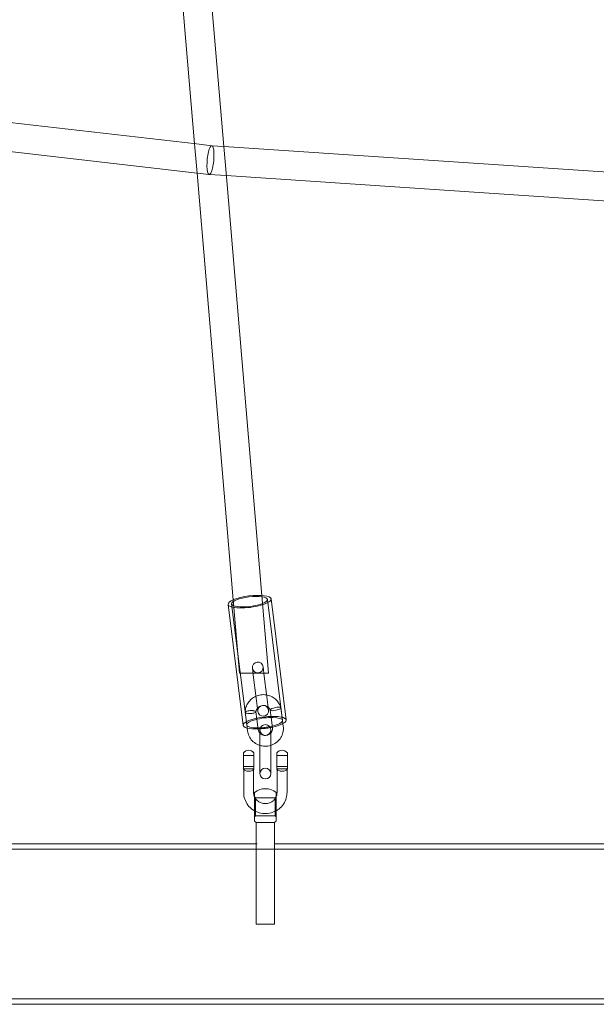
# Model space of a CAD drawing. Units: millimetres. Extents: x -9574 to 80, y 0 to 12153.
# Drawn here: x -3132 to -2813, y 8563 to 9108 of the extents above; entities that cross this region are included whole.
import ezdxf

# ---------------------------------------------------------------- set-up
doc = ezdxf.new("R2010")
doc.units = ezdxf.units.MM

# ---------------------------------------------------------------- blocks, each defined once
blk = doc.blocks.new('A$Cea5cc6f0')
at = {"color": 0, "linetype": 'Continuous', "lineweight": 0}
for p, q in [((-6643.31, 5990.4), (-6620.21, 5718.23)), ((-6627.23, 5990.12), (-6604.02, 5716.68)), ((-6619.21, 5718.11), (-6868.31, 5746.77)), ((-6618.83, 5701.96), (-6867.28, 5730.55)), ((-6620.21, 5718.23), (-6618.83, 5702)), ((-6610.67, 5717.13), (-6619.21, 5718.11)), ((-6604.02, 5716.69), (-6610.69, 5717.13)), ((-6361.45, 5700.4), (-6604.02, 5716.69)), ((-6604.02, 5716.68), (-6602.78, 5702.07)), ((-6618.83, 5702), (-6598.78, 5465.74)), ((-6612.14, 5701.19), (-6618.83, 5701.96)), ((-6602.65, 5700.56), (-6612.13, 5701.19)), ((-6602.78, 5702.07), (-6582.92, 5468.1)), ((-6360.48, 5684.3), (-6602.65, 5700.56)), ((-6582.92, 5468.1), (-6579.27, 5425.05)), ((-6601.68, 5463.21), (-6593.34, 5396.21)), ((-6599.7, 5463.46), (-6591.35, 5396.46)), ((-6598.78, 5465.74), (-6595.32, 5425.05)), ((-6579.85, 5465.93), (-6571.51, 5398.93)), ((-6577.87, 5466.18), (-6569.52, 5399.18)), ((-6595.32, 5425.05), (-6584.81, 5425.05)), ((-6588.21, 5427.85), (-6587.57, 5422.73)), ((-6584.81, 5425.05), (-6579.27, 5425.05)), ((-6581.62, 5423.48), (-6582.25, 5428.59)), ((-6586.32, 5412.68), (-6587.57, 5422.73)), ((-6580.37, 5413.43), (-6581.62, 5423.48)), ((-6579.27, 5404.65), (-6580.37, 5413.43)), ((-6586.32, 5412.68), (-6585.23, 5403.9)), ((-6592.22, 5403.45), (-6591.35, 5396.46)), ((-6586.21, 5403.72), (-6585.7, 5399.6)), ((-6577.76, 5400.59), (-6578.27, 5404.71)), ((-6571.51, 5398.93), (-6572.38, 5405.92)), ((-6585.7, 5399.6), (-6584.99, 5393.91)), ((-6577.05, 5394.9), (-6577.76, 5400.59)), ((-6571.1, 5395.64), (-6571.51, 5398.93)), ((-6591.35, 5396.46), (-6590.94, 5393.17)), ((-6584.02, 5393.64), (-6584.02, 5388.49)), ((-6578.02, 5388.49), (-6578.02, 5393.64)), ((-6584.02, 5378.36), (-6584.02, 5388.49)), ((-6578.02, 5378.36), (-6578.02, 5388.49)), ((-6593.19, 5381.01), (-6593.19, 5372.17)), ((-6587.34, 5372.17), (-6587.34, 5381.01)), ((-6574.69, 5381.01), (-6574.69, 5372.17)), ((-6568.84, 5372.17), (-6568.84, 5381.01)), ((-6593.19, 5379.51), (-6587.34, 5379.51)), ((-6584.02, 5378.36), (-6584.02, 5369.51)), ((-6578.02, 5369.51), (-6578.02, 5378.36)), ((-6574.69, 5379.51), (-6568.84, 5379.51)), ((-6593.19, 5373.51), (-6587.34, 5373.51)), ((-6593.19, 5372.17), (-6593.19, 5372.01)), ((-6593.02, 5371.98), (-6593.02, 5359.03)), ((-6587.52, 5371.98), (-6587.52, 5359.03)), ((-6587.34, 5372.01), (-6587.34, 5372.17)), ((-6574.69, 5373.51), (-6568.84, 5373.51)), ((-6574.69, 5372.17), (-6574.69, 5372.01)), ((-6574.52, 5359.03), (-6574.52, 5371.98)), ((-6569.02, 5359.03), (-6569.02, 5371.98)), ((-6568.84, 5372.01), (-6568.84, 5372.17)), ((-6587.02, 5359.12), (-6587.02, 5343.12)), ((-6575.02, 5359.12), (-6575.02, 5343.12)), ((-6586.52, 5356.12), (-6587.02, 5356.62)), ((-6586.52, 5346.12), (-6586.52, 5356.12)), ((-6575.52, 5356.12), (-6586.52, 5356.12)), ((-6575.52, 5356.12), (-6575.02, 5356.62)), ((-6575.52, 5356.12), (-6575.52, 5346.12)), ((-6586.52, 5346.12), (-6587.02, 5345.62)), ((-6575.52, 5346.12), (-6586.52, 5346.12)), ((-6586.02, 5342.46), (-6586.02, 5330.67)), ((-6576.02, 5342.46), (-6576.02, 5330.62)), ((-6575.52, 5346.12), (-6575.02, 5345.62)), ((-5365.08, 5327.67), (-7358.18, 5327.67)), ((-6585.5, 5330.67), (-6851.02, 5330.67)), ((-6586.02, 5330.67), (-6586.02, 5286.22)), ((-6322.84, 5330.67), (-6576.02, 5330.67)), ((-6576.02, 5330.62), (-6576.02, 5286.22)), ((-6586.02, 5286.22), (-6576.02, 5286.22)), ((-7358.18, 5244.77), (-5365.08, 5244.77)), ((-7357.2, 5241.77), (-5365.08, 5241.77))]:
    blk.add_line(p, q, dxfattribs=at)
for centre, radius, start, end in [((-6585.23, 5428.22), 3, 7.0999, 187.0999), ((-6585.23, 5428.22), 3, 187.0999, 7.0999), ((-6582.25, 5404.28), 3, 7.0999, 187.0999), ((-6582.25, 5404.28), 3, 187.0999, 7.0999), ((-6581.02, 5393.64), 3, 0, 180), ((-6581.02, 5393.64), 3, 180, 0), ((-6590.27, 5378.59), 3.8, 39.6449, 140.3551), ((-6571.77, 5378.59), 3.8, 39.6449, 140.3551), ((-6590.27, 5374.44), 3.8, 219.6449, 223.6189), ((-6590.27, 5374.44), 3.8, 223.6189, 230.6043), ((-6590.27, 5374.44), 3.8, 309.3957, 316.3811), ((-6590.27, 5374.44), 3.8, 316.3811, 320.3551), ((-6581.02, 5369.51), 3, 0, 180), ((-6571.77, 5374.44), 3.8, 219.6449, 223.6189), ((-6571.77, 5374.44), 3.8, 223.6189, 230.6043), ((-6571.77, 5374.44), 3.8, 309.3957, 316.3811), ((-6571.77, 5374.44), 3.8, 316.3811, 320.3551), ((-6581.02, 5369.51), 3, 180, 0), ((-6581.02, 5351.13), 9.99, 53.1038, 126.8962), ((-6581.02, 5351.11), 9.99, 233.1038, 239.9798), ((-6581.02, 5351.11), 9.99, 300.0202, 306.8962)]:
    blk.add_arc(centre, radius, start, end, dxfattribs=at)
at = {"color": 0, "linetype": 'Continuous', "lineweight": 0, "extrusion": (0, 0, -1)}
for centre, major_axis, ratio, start_param, end_param in [((-6611.41, 5709.16), (0.73, 7.97), 0.226301, -2.819009, 0.322584), ((-6611.41, 5709.16), (0.73, 7.97), 0.226301, 0.322584, 1.214945), ((-6611.41, 5709.16), (0.73, 7.97), 0.226301, 1.334651, 3.464176), ((-6611.41, 5709.16), (0.73, 7.97), 0.226301, 1.214945, 1.334651), ((-6581.43, 5397.69), (-9.92, -1.24), 0.263957, 0, 3.141593), ((-6581.43, 5397.69), (9.92, 1.24), 0.263957, 0, 1.159279), ((-6581.43, 5397.69), (-9.92, -1.24), 0.263957, -1.159279, 0), ((-6581.43, 5397.69), (-9.92, -1.24), 0.263957, -1.300044, -1.159279), ((-6581.43, 5397.69), (-9.92, -1.24), 0.263957, -1.570796, -1.300044), ((-6581.43, 5397.69), (-9.92, -1.24), 0.263957, -1.822828, -1.570796), ((-6581.43, 5397.69), (-9.92, -1.24), 0.263957, -1.982313, -1.822828)]:
    blk.add_ellipse(centre, major_axis=major_axis, ratio=ratio, start_param=start_param, end_param=end_param, dxfattribs=at)
at = {"color": 0, "linetype": 'Continuous', "lineweight": 0}
for centre, major_axis, ratio, start_param, end_param in [((-6589.77, 5464.69), (-11.91, -1.48), 0.263957, -1.570796, 0), ((-6589.77, 5464.69), (-9.92, -1.24), 0.263957, -1.570796, 4.712389), ((-6589.77, 5464.69), (11.91, 1.48), 0.263957, 0, 1.570796), ((-6589.77, 5464.69), (-11.91, -1.48), 0.263957, 0, 3.141593), ((-6575.32, 5405.32), (-2.95, -0.62), 0.262227, 4.690318, 6.261114), ((-6575.32, 5405.32), (-2.95, -0.62), 0.262227, -0.022071, 1.548725), ((-6575.32, 5405.32), (-2.95, -0.62), 0.262227, 1.548725, 4.690318), ((-6581.43, 5397.69), (11.91, 1.48), 0.263957, -0.585686, 3.727278), ((-6581.43, 5397.69), (11.91, 1.48), 0.263957, -1.230959, -0.585686), ((-6581.43, 5397.69), (11.91, 1.48), 0.263957, -2.555907, -1.910633), ((-6581.43, 5397.69), (11.91, 1.48), 0.263957, -1.910633, -1.816776), ((-6581.43, 5397.69), (11.91, 1.48), 0.263957, -1.816776, -1.570796), ((-6581.43, 5397.69), (11.91, 1.48), 0.263957, -1.570796, -1.340615), ((-6581.43, 5397.69), (11.91, 1.48), 0.263957, -1.340615, -1.230959)]:
    blk.add_ellipse(centre, major_axis=major_axis, ratio=ratio, start_param=start_param, end_param=end_param, dxfattribs=at)
for points, knots in [([(-6592.22, 5403.48), (-6592.21, 5404.41), (-6592.05, 5405.35), (-6591.48, 5407.12), (-6591.07, 5407.97), (-6590.02, 5409.52), (-6589.38, 5410.23), (-6587.94, 5411.43), (-6587.12, 5411.94), (-6585.38, 5412.7), (-6584.45, 5412.97), (-6582.57, 5413.23), (-6581.6, 5413.24), (-6579.72, 5412.98), (-6578.79, 5412.71), (-6577.06, 5411.95), (-6576.24, 5411.44), (-6574.8, 5410.23), (-6574.17, 5409.52), (-6573.14, 5407.96), (-6572.73, 5407.11), (-6572.43, 5406.13), (-6572.41, 5406.04), (-6572.38, 5405.95)], [0, 0, 0, 0, 2.842893, 2.842893, 5.667938, 5.667938, 8.500469, 8.500469, 11.341864, 11.341864, 14.190882, 14.190882, 17.04431, 17.04431, 19.898076, 19.898076, 22.748038, 22.748038, 25.590742, 25.590742, 28.42454, 28.42454, 28.70838, 28.70838, 28.70838, 28.70838]), ([(-6589.12, 5402.8), (-6589.51, 5402.78), (-6589.9, 5402.78), (-6590.64, 5402.83), (-6590.98, 5402.87), (-6591.55, 5402.99), (-6591.78, 5403.07), (-6592.11, 5403.24), (-6592.2, 5403.34), (-6592.24, 5403.54), (-6592.18, 5403.65), (-6591.92, 5403.85), (-6591.71, 5403.95), (-6591.19, 5404.12), (-6590.88, 5404.19), (-6590.17, 5404.31), (-6589.79, 5404.35), (-6589.37, 5404.37), (-6589.34, 5404.37), (-6589.32, 5404.37)], [22.462807, 22.462807, 22.462807, 22.462807, 23.640216, 23.640216, 24.819373, 24.819373, 25.993532, 25.993532, 27.163425, 27.163425, 28.331678, 28.331678, 29.501385, 29.501385, 30.674309, 30.674309, 31.849778, 31.849778, 31.932309, 31.932309, 31.932309, 31.932309]), ([(-6589.32, 5404.37), (-6588.95, 5404.39), (-6588.59, 5404.39), (-6588.06, 5404.36), (-6587.88, 5404.35), (-6587.37, 5404.29), (-6587.07, 5404.23), (-6586.59, 5404.08), (-6586.42, 5404), (-6586.25, 5403.84), (-6586.22, 5403.78), (-6586.21, 5403.72)], [31.932309, 31.932309, 31.932309, 31.932309, 33.025351, 33.025351, 33.612013, 33.612013, 34.787089, 34.787089, 35.964927, 35.964927, 36.665419, 36.665419, 36.665419, 36.665419]), ([(-6586.21, 5403.72), (-6586.21, 5403.7), (-6586.21, 5403.68), (-6586.23, 5403.57), (-6586.3, 5403.49), (-6586.41, 5403.41), (-6586.55, 5403.31), (-6586.76, 5403.21), (-6587.3, 5403.04), (-6587.62, 5402.97), (-6588.33, 5402.86), (-6588.72, 5402.82), (-6589.12, 5402.8), (-6589.12, 5402.8), (-6589.12, 5402.8)], [17.729507, 17.729507, 17.729507, 17.729507, 17.982068, 17.982068, 18.935912, 18.935912, 18.935912, 20.100173, 20.100173, 21.275464, 21.275464, 22.457634, 22.457634, 22.462807, 22.462807, 22.462807, 22.462807]), ([(-6578.26, 5404.67), (-6578.41, 5405.07), (-6578.64, 5405.46), (-6579.21, 5406.13), (-6579.56, 5406.42), (-6580.32, 5406.86), (-6580.74, 5407.02), (-6581.58, 5407.2), (-6582.02, 5407.23), (-6582.87, 5407.15), (-6583.29, 5407.05), (-6584.07, 5406.75), (-6584.43, 5406.53), (-6585.08, 5406.02), (-6585.36, 5405.71), (-6585.82, 5405.04), (-6585.99, 5404.66), (-6586.15, 5404.08), (-6586.19, 5403.88), (-6586.21, 5403.68)], [0, 0, 0, 0, 1.451251, 1.451251, 2.849523, 2.849523, 4.185828, 4.185828, 5.474738, 5.474738, 6.740236, 6.740236, 8.003354, 8.003354, 9.28367, 9.28367, 10.601756, 10.601756, 11.276897, 11.276897, 11.276897, 11.276897]), ([(-6590.94, 5393.17), (-6590.81, 5392.14), (-6590.52, 5391.14), (-6589.62, 5389.27), (-6589.02, 5388.41), (-6587.57, 5386.92), (-6586.72, 5386.28), (-6585.22, 5385.5), (-6584.63, 5385.26), (-6584.02, 5385.08)], [3.261157, 3.261157, 3.261157, 3.261157, 3.575178, 3.575178, 3.890443, 3.890443, 4.208849, 4.208849, 4.402206, 4.402206, 4.402206, 4.402206]), ([(-6584.99, 5393.91), (-6584.94, 5393.49), (-6584.81, 5393.08), (-6584.46, 5392.41), (-6584.26, 5392.13), (-6584.02, 5391.88)], [3.2611568, 3.2611568, 3.2611568, 3.2611568, 3.6072679, 3.6072679, 3.879756, 3.879756, 3.879756, 3.879756]), ([(-6584.02, 5391.88), (-6583.96, 5391.82), (-6583.9, 5391.76), (-6583.54, 5391.42), (-6583.18, 5391.19), (-6582.42, 5390.84), (-6582.01, 5390.73), (-6581.18, 5390.63), (-6580.77, 5390.64), (-6579.95, 5390.78), (-6579.56, 5390.91), (-6578.83, 5391.27), (-6578.49, 5391.51), (-6578.14, 5391.84), (-6578.08, 5391.9), (-6578.02, 5391.97)], [3.879756, 3.879756, 3.879756, 3.879756, 3.945611, 3.945611, 4.268309, 4.268309, 4.578015, 4.578015, 4.880492, 4.880492, 5.181218, 5.181218, 5.485328, 5.485328, 5.551241, 5.551241, 5.551241, 5.551241]), ([(-6578.02, 5385.11), (-6577.5, 5385.27), (-6577, 5385.48), (-6575.56, 5386.19), (-6574.68, 5386.82), (-6573.17, 5388.32), (-6572.54, 5389.18), (-6571.59, 5391.06), (-6571.27, 5392.07), (-6571, 5393.94), (-6570.99, 5394.8), (-6571.1, 5395.64)], [5.017828, 5.017828, 5.017828, 5.017828, 5.181426, 5.181426, 5.505921, 5.505921, 5.827429, 5.827429, 6.14522, 6.14522, 6.402749, 6.402749, 6.402749, 6.402749]), ([(-6578.02, 5391.97), (-6577.8, 5392.2), (-6577.62, 5392.46), (-6577.27, 5393.1), (-6577.14, 5393.49), (-6577.01, 5394.22), (-6577.01, 5394.56), (-6577.05, 5394.9)], [5.5512409, 5.5512409, 5.5512409, 5.5512409, 5.798148, 5.798148, 6.1246302, 6.1246302, 6.4027495, 6.4027495, 6.4027495, 6.4027495]), ([(-6584.02, 5385.08), (-6583.61, 5384.96), (-6583.2, 5384.86), (-6581.72, 5384.61), (-6580.64, 5384.6), (-6579.05, 5384.83), (-6578.53, 5384.95), (-6578.02, 5385.11)], [4.4022064, 4.4022064, 4.4022064, 4.4022064, 4.53091, 4.53091, 4.8557145, 4.8557145, 5.0178283, 5.0178283, 5.0178283, 5.0178283]), ([(-6587.52, 5371.98), (-6587.52, 5372.05), (-6587.56, 5372.1), (-6587.71, 5372.18), (-6587.84, 5372.2), (-6588.21, 5372.23), (-6588.47, 5372.23), (-6589.08, 5372.23), (-6589.41, 5372.23), (-6590.11, 5372.23), (-6590.45, 5372.23), (-6591.14, 5372.23), (-6591.46, 5372.23), (-6592.06, 5372.23), (-6592.32, 5372.23), (-6592.69, 5372.2), (-6592.82, 5372.18), (-6592.98, 5372.11), (-6593.02, 5372.06), (-6593.02, 5371.99), (-6593.02, 5371.98), (-6593.02, 5371.98)], [8.737928, 8.737928, 8.737928, 8.737928, 9.523605, 9.523605, 10.406497, 10.406497, 11.525684, 11.525684, 12.598283, 12.598283, 13.637076, 13.637076, 14.686495, 14.686495, 15.773623, 15.773623, 16.662068, 16.662068, 17.450182, 17.450182, 17.475569, 17.475569, 17.475569, 17.475569]), ([(-6593.02, 5371.98), (-6593.02, 5371.91), (-6592.98, 5371.82), (-6592.82, 5371.62), (-6592.7, 5371.5), (-6592.32, 5371.25), (-6592.06, 5371.11), (-6591.45, 5370.91), (-6591.11, 5370.84), (-6590.42, 5370.77), (-6590.07, 5370.77), (-6589.39, 5370.84), (-6589.07, 5370.92), (-6588.47, 5371.12), (-6588.22, 5371.25), (-6587.85, 5371.5), (-6587.72, 5371.62), (-6587.56, 5371.82), (-6587.52, 5371.91), (-6587.52, 5371.98), (-6587.52, 5371.98), (-6587.52, 5371.98)], [0, 0, 0, 0, 0.795081, 0.795081, 1.679846, 1.679846, 2.798791, 2.798791, 3.870889, 3.870889, 4.909595, 4.909595, 5.959342, 5.959342, 7.046847, 7.046847, 7.933462, 7.933462, 8.728928, 8.728928, 8.737928, 8.737928, 8.737928, 8.737928]), ([(-6569.02, 5371.98), (-6569.02, 5372.05), (-6569.06, 5372.1), (-6569.21, 5372.18), (-6569.34, 5372.2), (-6569.71, 5372.23), (-6569.97, 5372.23), (-6570.58, 5372.23), (-6570.92, 5372.23), (-6571.61, 5372.23), (-6571.96, 5372.23), (-6572.64, 5372.23), (-6572.96, 5372.23), (-6573.56, 5372.23), (-6573.82, 5372.23), (-6574.19, 5372.2), (-6574.32, 5372.18), (-6574.48, 5372.11), (-6574.52, 5372.06), (-6574.52, 5371.98), (-6574.52, 5371.98), (-6574.52, 5371.98)], [0, 0, 0, 0, 0.790062, 0.790062, 1.671464, 1.671464, 2.790664, 2.790664, 3.862521, 3.862521, 4.901212, 4.901212, 5.951049, 5.951049, 7.039308, 7.039308, 7.925295, 7.925295, 8.716368, 8.716368, 8.737709, 8.737709, 8.737709, 8.737709]), ([(-6574.52, 5371.98), (-6574.52, 5371.91), (-6574.48, 5371.83), (-6574.33, 5371.63), (-6574.21, 5371.52), (-6573.85, 5371.26), (-6573.58, 5371.12), (-6572.98, 5370.92), (-6572.65, 5370.84), (-6571.96, 5370.77), (-6571.61, 5370.77), (-6570.92, 5370.84), (-6570.6, 5370.91), (-6570, 5371.11), (-6569.74, 5371.23), (-6569.36, 5371.49), (-6569.23, 5371.6), (-6569.07, 5371.81), (-6569.02, 5371.9), (-6569.02, 5371.97), (-6569.02, 5371.98), (-6569.02, 5371.98)], [8.737709, 8.737709, 8.737709, 8.737709, 9.505498, 9.505498, 10.38245, 10.38245, 11.502233, 11.502233, 12.575323, 12.575323, 13.614281, 13.614281, 14.663387, 14.663387, 15.750769, 15.750769, 16.641322, 16.641322, 17.433412, 17.433412, 17.475351, 17.475351, 17.475351, 17.475351]), ([(-6593.02, 5359.03), (-6593.02, 5357.79), (-6592.82, 5356.56), (-6592.02, 5354.21), (-6591.43, 5353.09), (-6589.92, 5351.1), (-6589, 5350.22), (-6587.66, 5349.3), (-6587.34, 5349.1), (-6587.02, 5348.92)], [3.141593, 3.141593, 3.141593, 3.141593, 3.456811, 3.456811, 3.773043, 3.773043, 4.091809, 4.091809, 4.185212, 4.185212, 4.185212, 4.185212]), ([(-6587.52, 5359.03), (-6587.52, 5358.36), (-6587.4, 5357.68), (-6587.13, 5356.91), (-6587.07, 5356.78), (-6587.02, 5356.66)], [3.1415927, 3.1415927, 3.1415927, 3.1415927, 3.4742711, 3.4742711, 3.5420612, 3.5420612, 3.5420612, 3.5420612]), ([(-6575.02, 5348.92), (-6574.52, 5349.2), (-6574.03, 5349.52), (-6572.57, 5350.65), (-6571.69, 5351.58), (-6570.28, 5353.67), (-6569.75, 5354.82), (-6569.16, 5357), (-6569.02, 5358.02), (-6569.02, 5359.03)], [5.239566, 5.239566, 5.239566, 5.239566, 5.385344, 5.385344, 5.706563, 5.706563, 6.024829, 6.024829, 6.283185, 6.283185, 6.283185, 6.283185]), ([(-6575.02, 5356.66), (-6574.91, 5356.9), (-6574.82, 5357.15), (-6574.6, 5357.94), (-6574.52, 5358.48), (-6574.52, 5359.03)], [5.8827167, 5.8827167, 5.8827167, 5.8827167, 6.0133697, 6.0133697, 6.2831853, 6.2831853, 6.2831853, 6.2831853]), ([(-6587.02, 5356.66), (-6586.8, 5356.17), (-6586.52, 5355.7), (-6585.75, 5354.75), (-6585.24, 5354.29), (-6584.09, 5353.55), (-6583.45, 5353.27), (-6582.13, 5352.91), (-6581.44, 5352.84), (-6580.08, 5352.89), (-6579.4, 5353.02), (-6578.13, 5353.47), (-6577.52, 5353.79), (-6576.45, 5354.59), (-6575.98, 5355.08), (-6575.37, 5355.94), (-6575.18, 5356.29), (-6575.02, 5356.66)], [3.542061, 3.542061, 3.542061, 3.542061, 3.803629, 3.803629, 4.125661, 4.125661, 4.440802, 4.440802, 4.751718, 4.751718, 5.061492, 5.061492, 5.373168, 5.373168, 5.689711, 5.689711, 5.882717, 5.882717, 5.882717, 5.882717]), ([(-6587.02, 5348.92), (-6586.23, 5348.48), (-6585.39, 5348.12), (-6583.3, 5347.5), (-6582.01, 5347.33), (-6579.44, 5347.39), (-6578.15, 5347.63), (-6576.28, 5348.29), (-6575.63, 5348.58), (-6575.02, 5348.92)], [4.185212, 4.185212, 4.185212, 4.185212, 4.413476, 4.413476, 4.737284, 4.737284, 5.061787, 5.061787, 5.239566, 5.239566, 5.239566, 5.239566]), ([(-6576.02, 5342.46), (-6576.02, 5342.46), (-6576.1, 5342.46), (-6576.42, 5342.46), (-6576.68, 5342.46), (-6577.41, 5342.46), (-6577.91, 5342.46), (-6579.03, 5342.46), (-6579.64, 5342.46), (-6580.92, 5342.46), (-6581.58, 5342.46), (-6582.86, 5342.46), (-6583.47, 5342.46), (-6584.48, 5342.46), (-6584.9, 5342.46), (-6585.52, 5342.46), (-6585.74, 5342.46), (-6585.97, 5342.46), (-6586.02, 5342.46), (-6586.02, 5342.46)], [0, 0, 0, 0, 1.548573, 1.548573, 3.212594, 3.212594, 5.203312, 5.203312, 7.125075, 7.125075, 9.081771, 9.081771, 11.079102, 11.079102, 12.890846, 12.890846, 14.515639, 14.515639, 15.751045, 15.751045, 15.751045, 15.751045])]:
    blk.add_open_spline(points, degree=3, knots=knots, dxfattribs=at)

msp = doc.modelspace()

# ---------------------------------------------------------------- block references
msp.add_blockref('A$Cea5cc6f0', (3584.96, 3321.31))

doc.saveas('drawing.dxf')
